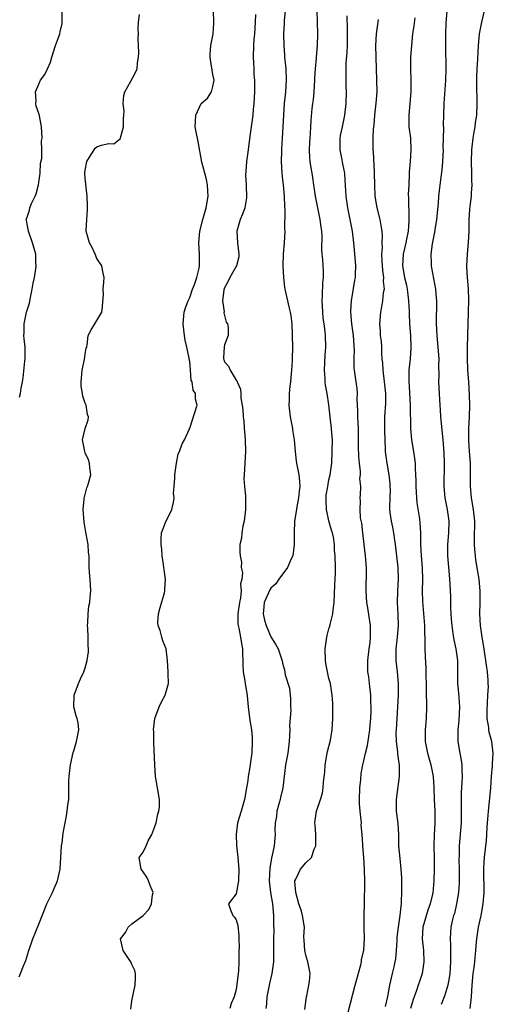
# Model space of a CAD drawing. Units: inches. Extents: x 2616000 to 2619000, y 1503000 to 1506000.
# Drawn here: x 2616720 to 2616801, y 1504226 to 1504395 of the extents above; entities that cross this region are included whole.
import ezdxf

# ---------------------------------------------------------------- set-up
doc = ezdxf.new("R2010")
doc.units = ezdxf.units.IN
doc.header["$MEASUREMENT"] = 0
doc.layers.add('LD26161503_2ft', color=212, linetype='Continuous')

msp = doc.modelspace()

# ---------------------------------------------------------------- linework, layer by layer
at = {"layer": 'LD26161503_2ft'}
for points, elevation in [([(2616738.84, 1504224.84), (2616739, 1504226.32), (2616739.59, 1504229), (2616739.66, 1504230.34), (2616739.63, 1504231), (2616739.54, 1504231.54), (2616739, 1504232.57), (2616738.92, 1504232.92), (2616738.88, 1504233), (2616738.55, 1504233.45), (2616737.53, 1504235), (2616737.07, 1504237), (2616737.92, 1504238.08), (2616738.42, 1504239), (2616739, 1504239.6), (2616741, 1504241.04), (2616741.93, 1504242.07), (2616742.4, 1504243), (2616742.57, 1504244.57), (2616742.68, 1504245), (2616742.18, 1504246.18), (2616741.91, 1504247), (2616741.61, 1504247.61), (2616741, 1504248.53), (2616740.64, 1504249), (2616740.28, 1504251), (2616741, 1504251.94), (2616741.5, 1504253), (2616741.86, 1504253.86), (2616742.46, 1504255), (2616743, 1504256.34), (2616743.2, 1504257), (2616743.52, 1504258.48), (2616743.7, 1504259), (2616743.78, 1504259.78), (2616743.81, 1504261), (2616743.47, 1504263), (2616743.38, 1504263.38), (2616743.12, 1504265), (2616742.97, 1504267), (2616742.81, 1504270.81), (2616742.79, 1504271), (2616742.79, 1504272.79), (2616742.78, 1504273), (2616743.01, 1504275), (2616743.72, 1504277), (2616744.13, 1504277.87), (2616744.76, 1504279), (2616745.33, 1504281), (2616745.29, 1504282.71), (2616745.3, 1504283), (2616745.18, 1504285), (2616744.96, 1504287), (2616744.36, 1504288.36), (2616744.17, 1504289), (2616743.88, 1504290.12), (2616743.54, 1504291), (2616743.52, 1504291.52), (2616743.63, 1504293), (2616743.9, 1504294.1), (2616744.65, 1504296.65), (2616744.72, 1504297), (2616744.72, 1504297.28), (2616744.82, 1504299), (2616744.6, 1504300.6), (2616744.5, 1504301.5), (2616744.28, 1504303), (2616744.18, 1504304.18), (2616744.08, 1504305), (2616744.07, 1504305.93), (2616744.16, 1504307), (2616744.95, 1504309.05), (2616745.63, 1504310.37), (2616745.92, 1504311), (2616746.2, 1504312.2), (2616746.3, 1504313), (2616746.2, 1504313.8), (2616746.34, 1504315), (2616746.43, 1504316.43), (2616746.43, 1504317), (2616746.71, 1504319), (2616747, 1504320.6), (2616747.22, 1504321), (2616747.68, 1504322.32), (2616748.12, 1504323), (2616748.94, 1504324.94), (2616748.95, 1504325), (2616748.97, 1504325.03), (2616749, 1504325.03), (2616750.3, 1504329), (2616750, 1504330), (2616749.97, 1504331), (2616749.59, 1504331.59), (2616749.42, 1504333), (2616749.27, 1504333.27), (2616749.14, 1504335), (2616749.11, 1504335.11), (2616749, 1504336.54), (2616748.9, 1504336.9), (2616748.92, 1504337), (2616748.91, 1504337.09), (2616748.5, 1504339), (2616748.19, 1504340.19), (2616748.08, 1504341), (2616748.01, 1504341.99), (2616747.88, 1504343), (2616748.06, 1504345), (2616748.25, 1504345.75), (2616748.72, 1504347), (2616749, 1504347.53), (2616749.48, 1504349), (2616749.8, 1504349.8), (2616750.22, 1504351), (2616750.63, 1504352.63), (2616750.7, 1504353), (2616750.71, 1504355), (2616750.6, 1504357), (2616750.77, 1504359), (2616751.25, 1504361), (2616751.84, 1504363), (2616752.19, 1504365), (2616752.12, 1504365.88), (2616752.07, 1504367), (2616751.91, 1504367.91), (2616751.6, 1504369), (2616751.1, 1504370.9), (2616750.47, 1504374.47), (2616750.11, 1504376.11), (2616749.95, 1504377), (2616750.02, 1504377.98), (2616750.05, 1504379), (2616751, 1504381), (2616752.07, 1504381.93), (2616752.76, 1504383), (2616753, 1504383.94), (2616753.23, 1504385), (2616753, 1504386.03), (2616752.57, 1504388.57), (2616752.51, 1504389), (2616752.52, 1504389.48), (2616752.65, 1504391), (2616753.02, 1504393), (2616753.17, 1504394.83), (2616753.18, 1504395), (2616753.02, 1504399)], 7814), ([(2616719.65, 1504330.35), (2616719.81, 1504331), (2616719.93, 1504331.93), (2616720.16, 1504333), (2616720.29, 1504333.71), (2616720.57, 1504336.57), (2616720.63, 1504337), (2616720.65, 1504337.35), (2616720.62, 1504339), (2616720.44, 1504340.44), (2616720.42, 1504341), (2616720.46, 1504341.54), (2616720.45, 1504343), (2616720.88, 1504345), (2616721.4, 1504346.6), (2616721.54, 1504347.54), (2616721.86, 1504349), (2616722, 1504350), (2616722.22, 1504351), (2616722.5, 1504352.5), (2616722.53, 1504353), (2616722.48, 1504353.52), (2616722.46, 1504355), (2616721.93, 1504357), (2616721.21, 1504359), (2616721, 1504360.2), (2616720.87, 1504360.87), (2616720.82, 1504361), (2616721, 1504361.41), (2616721.41, 1504362.59), (2616721.47, 1504363), (2616721.75, 1504363.75), (2616722.37, 1504365), (2616722.56, 1504365.44), (2616722.94, 1504367), (2616723.2, 1504369), (2616723.3, 1504370.7), (2616723.51, 1504371.51), (2616723.54, 1504373), (2616723.46, 1504374.54), (2616723.58, 1504375), (2616723.45, 1504377), (2616723.12, 1504378.88), (2616723, 1504379.29), (2616722.55, 1504380.55), (2616722.5, 1504381), (2616722.52, 1504381.48), (2616722.44, 1504383), (2616723, 1504384.33), (2616723.3, 1504385), (2616724, 1504386), (2616724.49, 1504387), (2616725, 1504388.14), (2616725.25, 1504389), (2616725.89, 1504391), (2616726.39, 1504392.39), (2616726.59, 1504393), (2616726.65, 1504393.35), (2616727, 1504394.79), (2616727.04, 1504395.04), (2616727.04, 1504397)], 7810), ([(2616765.46, 1504397), (2616765.29, 1504395.29), (2616765.28, 1504394.72), (2616765.19, 1504393), (2616765.23, 1504391), (2616765.35, 1504389.35), (2616765.36, 1504389), (2616765.51, 1504387.51), (2616765.55, 1504387), (2616765.62, 1504385), (2616765.51, 1504383), (2616765.3, 1504381), (2616765.14, 1504379), (2616764.94, 1504375), (2616764.84, 1504373.16), (2616764.81, 1504372.81), (2616764.75, 1504371), (2616764.85, 1504369), (2616765, 1504367.86), (2616765.1, 1504367), (2616765.29, 1504365), (2616765.32, 1504363.32), (2616765.39, 1504362.61), (2616765.35, 1504359.35), (2616765.37, 1504359), (2616765.29, 1504357), (2616765.12, 1504355), (2616765.05, 1504353), (2616765.16, 1504351), (2616765.36, 1504349.36), (2616765.42, 1504349), (2616765.85, 1504347), (2616766.06, 1504345.94), (2616766.3, 1504345), (2616766.41, 1504344.41), (2616766.58, 1504343), (2616766.68, 1504341), (2616766.7, 1504339), (2616766.68, 1504337), (2616766.65, 1504336.65), (2616766.56, 1504335), (2616766.48, 1504334.48), (2616766.36, 1504333), (2616766.27, 1504332.27), (2616766.16, 1504331), (2616766.12, 1504329.88), (2616766.11, 1504329), (2616766.31, 1504327), (2616766.4, 1504326.4), (2616766.7, 1504325), (2616766.73, 1504324.73), (2616767.02, 1504323), (2616767.16, 1504321), (2616767.33, 1504319.33), (2616767.38, 1504319), (2616767.78, 1504317), (2616767.91, 1504315.91), (2616767.96, 1504315), (2616767.86, 1504314.14), (2616767.77, 1504313), (2616767.47, 1504311.47), (2616767.35, 1504310.65), (2616767.06, 1504309), (2616766.98, 1504307), (2616767.02, 1504305), (2616766.75, 1504303), (2616766.51, 1504302.51), (2616765.84, 1504301), (2616764.38, 1504299), (2616763.82, 1504298.18), (2616763, 1504297.42), (2616762.83, 1504297.17), (2616761.85, 1504295), (2616761.79, 1504294.21), (2616761.65, 1504293), (2616761.91, 1504291.91), (2616762.18, 1504291), (2616763, 1504289.04), (2616763.8, 1504287.8), (2616764.25, 1504287), (2616764.91, 1504284.91), (2616765, 1504284.5), (2616765.34, 1504283.34), (2616765.48, 1504282.52), (2616766.19, 1504280.19), (2616766.31, 1504279), (2616766.39, 1504278.39), (2616766.37, 1504277), (2616766.4, 1504276.4), (2616766.21, 1504273.79), (2616766.23, 1504273), (2616766.16, 1504271), (2616765.89, 1504269), (2616765.53, 1504267), (2616765.03, 1504263), (2616764.64, 1504261.36), (2616764.57, 1504261), (2616764.43, 1504260.43), (2616764.04, 1504259), (2616763.94, 1504258.06), (2616763.75, 1504257), (2616763.69, 1504255.69), (2616763.72, 1504255), (2616763.65, 1504254.35), (2616763.54, 1504253), (2616763.14, 1504251.14), (2616763.07, 1504250.93), (2616762.8, 1504249.2), (2616762.72, 1504247), (2616762.92, 1504245), (2616763.25, 1504243), (2616763.46, 1504241), (2616763.46, 1504239.46), (2616763.52, 1504238.48), (2616763.45, 1504237), (2616763.43, 1504235.43), (2616763.46, 1504234.54), (2616763.42, 1504233), (2616763.15, 1504231), (2616762.73, 1504229.27), (2616762.31, 1504227), (2616762.22, 1504225.78), (2616762.13, 1504225)], 7818), ([(2616768.82, 1504224.82), (2616769.14, 1504227), (2616769.19, 1504227.19), (2616769.54, 1504229), (2616769.63, 1504229.63), (2616769.75, 1504231), (2616769.35, 1504233), (2616769, 1504234.19), (2616768.84, 1504235), (2616768.75, 1504236.75), (2616768.69, 1504237.31), (2616768.77, 1504239), (2616768.46, 1504241), (2616768.25, 1504241.75), (2616767.82, 1504243), (2616767.27, 1504245), (2616767.13, 1504246.87), (2616767.14, 1504247), (2616767.29, 1504247.29), (2616768.08, 1504249), (2616769, 1504250.08), (2616769.97, 1504251), (2616770.45, 1504252.45), (2616770.73, 1504253), (2616770.74, 1504253.26), (2616770.73, 1504255), (2616770.65, 1504256.65), (2616770.59, 1504257), (2616770.61, 1504257.39), (2616770.87, 1504259), (2616771.56, 1504261), (2616771.89, 1504262.11), (2616772.01, 1504263), (2616772.06, 1504264.06), (2616772.27, 1504265.73), (2616772.36, 1504267), (2616772.66, 1504268.66), (2616772.74, 1504269.26), (2616773.25, 1504271.25), (2616773.54, 1504273), (2616773.68, 1504275), (2616773.66, 1504275.66), (2616773.69, 1504277), (2616773.64, 1504277.64), (2616773.58, 1504279), (2616773.25, 1504281), (2616773, 1504281.89), (2616772.75, 1504283), (2616772.46, 1504284.46), (2616772.39, 1504285), (2616772.35, 1504287), (2616772.65, 1504289), (2616772.71, 1504289.29), (2616773, 1504290.46), (2616773.13, 1504290.87), (2616773.19, 1504291.19), (2616773.65, 1504293), (2616773.72, 1504293.72), (2616773.9, 1504295), (2616774.01, 1504297.99), (2616774.06, 1504299), (2616774.1, 1504300.1), (2616774.11, 1504301), (2616774.05, 1504303), (2616773.97, 1504303.97), (2616773.93, 1504305), (2616773.78, 1504306.22), (2616773.61, 1504307), (2616773.44, 1504307.44), (2616773, 1504309.08), (2616772.56, 1504311), (2616772.49, 1504312.49), (2616772.5, 1504313), (2616772.54, 1504313.46), (2616772.78, 1504315), (2616773, 1504316.1), (2616773.22, 1504317), (2616773.49, 1504319), (2616773.57, 1504321), (2616773.59, 1504323), (2616773.56, 1504323.56), (2616773.44, 1504325), (2616773.18, 1504327), (2616772.95, 1504329.05), (2616772.67, 1504331), (2616772.42, 1504332.42), (2616772.36, 1504333), (2616772.34, 1504333.66), (2616772.24, 1504335), (2616772.31, 1504336.31), (2616772.35, 1504337.64), (2616772.45, 1504339), (2616772.39, 1504341), (2616772.33, 1504341.67), (2616772.17, 1504343), (2616772.02, 1504344.02), (2616771.93, 1504345), (2616771.88, 1504346.12), (2616771.82, 1504347), (2616771.88, 1504347.88), (2616771.92, 1504350.08), (2616772.04, 1504351), (2616772.04, 1504352.04), (2616771.92, 1504354.08), (2616771.83, 1504355), (2616771.8, 1504355.8), (2616771.82, 1504358.18), (2616771.78, 1504359), (2616771.66, 1504359.66), (2616771.49, 1504361), (2616771.07, 1504363), (2616770.69, 1504365), (2616770.41, 1504367), (2616770.22, 1504368.22), (2616770.09, 1504369), (2616769.92, 1504369.92), (2616769.77, 1504371), (2616769.69, 1504371.69), (2616769.64, 1504373), (2616769.71, 1504374.29), (2616769.74, 1504375), (2616769.81, 1504375.81), (2616769.89, 1504377), (2616769.94, 1504378.06), (2616770.12, 1504380.12), (2616770.21, 1504381), (2616770.31, 1504381.69), (2616770.44, 1504383), (2616770.58, 1504385), (2616770.58, 1504385.42), (2616770.67, 1504387), (2616770.83, 1504388.83), (2616770.83, 1504389), (2616771.01, 1504391), (2616771.08, 1504393), (2616771.04, 1504394.96), (2616770.97, 1504397.03)], 7820), ([(2616793.31, 1504397), (2616793.17, 1504394.83), (2616793.11, 1504393), (2616793.07, 1504391), (2616793.14, 1504386.86), (2616793.09, 1504385), (2616792.78, 1504381), (2616792.73, 1504379), (2616792.71, 1504377.29), (2616792.73, 1504376.73), (2616792.65, 1504373.35), (2616792.66, 1504373), (2616792.58, 1504371), (2616792.46, 1504369.54), (2616792.28, 1504368.28), (2616791.98, 1504366.02), (2616791.9, 1504365), (2616791.83, 1504363.83), (2616791.53, 1504361), (2616791.22, 1504359.22), (2616791.18, 1504358.82), (2616790.78, 1504356.78), (2616790.55, 1504355), (2616790.6, 1504353.4), (2616790.59, 1504353), (2616790.67, 1504352.67), (2616791.38, 1504349), (2616791.5, 1504347.5), (2616791.52, 1504347), (2616791.5, 1504343), (2616791.59, 1504341), (2616791.79, 1504339), (2616791.92, 1504337), (2616791.88, 1504335.88), (2616791.91, 1504334.09), (2616791.89, 1504333), (2616792.03, 1504329.97), (2616792.1, 1504329), (2616792.18, 1504328.18), (2616792.25, 1504327), (2616792.61, 1504323), (2616792.78, 1504320.78), (2616792.83, 1504319), (2616792.78, 1504315), (2616792.97, 1504313), (2616793.35, 1504311), (2616793.64, 1504309), (2616793.61, 1504307), (2616793.45, 1504305), (2616793.44, 1504303), (2616793.72, 1504299.72), (2616793.8, 1504299), (2616793.86, 1504298.14), (2616793.95, 1504295.95), (2616793.96, 1504294.04), (2616794.01, 1504293), (2616794.09, 1504292.09), (2616794.15, 1504291), (2616794.35, 1504289.65), (2616794.51, 1504288.51), (2616794.85, 1504287), (2616795.15, 1504285), (2616795.16, 1504283.16), (2616795.18, 1504282.82), (2616795.16, 1504281), (2616795.33, 1504279.33), (2616795.38, 1504278.62), (2616795.52, 1504277), (2616795.39, 1504274.61), (2616795.21, 1504273), (2616795.22, 1504271), (2616795.58, 1504269), (2616795.81, 1504267.81), (2616795.91, 1504267), (2616795.92, 1504266.08), (2616795.98, 1504265), (2616795.93, 1504263.93), (2616795.8, 1504262.2), (2616795.76, 1504261), (2616795.8, 1504259.8), (2616795.76, 1504258.24), (2616795.76, 1504257), (2616795.44, 1504253), (2616795.42, 1504251.42), (2616795.4, 1504250.6), (2616795.45, 1504249), (2616795.44, 1504247), (2616795.43, 1504246.57), (2616795.31, 1504245), (2616794.99, 1504243), (2616794.62, 1504241.38), (2616794.49, 1504241), (2616794.3, 1504240.3), (2616794.01, 1504239), (2616793.92, 1504238.08), (2616793.87, 1504237), (2616793.95, 1504235.95), (2616793.94, 1504235), (2616793.92, 1504234.08), (2616793.95, 1504233), (2616793.81, 1504231), (2616793.74, 1504230.26), (2616793.49, 1504229), (2616793, 1504227.29), (2616792.36, 1504225.64)], 7828), ([(2616797.34, 1504225), (2616797.53, 1504226.47), (2616797.58, 1504227), (2616797.71, 1504229), (2616797.87, 1504231), (2616798.02, 1504232.02), (2616798.13, 1504233), (2616798.19, 1504233.81), (2616798.33, 1504235), (2616798.45, 1504236.45), (2616798.47, 1504237), (2616798.77, 1504239), (2616799.22, 1504241), (2616799.6, 1504243), (2616799.76, 1504245), (2616799.75, 1504246.25), (2616799.7, 1504247.7), (2616799.68, 1504249), (2616799.75, 1504250.25), (2616799.81, 1504251), (2616800.05, 1504253), (2616800.13, 1504253.87), (2616800.22, 1504255), (2616800.27, 1504256.27), (2616800.36, 1504257.64), (2616800.48, 1504259), (2616800.67, 1504260.67), (2616800.88, 1504263), (2616801, 1504265), (2616801.16, 1504266.84), (2616801.2, 1504267.2), (2616801.33, 1504269), (2616801.1, 1504271), (2616800.61, 1504272.61), (2616800.56, 1504273), (2616800.55, 1504273.45), (2616800.28, 1504275), (2616800.27, 1504276.27), (2616800.31, 1504277.69), (2616800.41, 1504279), (2616800.47, 1504280.47), (2616800.46, 1504281), (2616800.43, 1504281.57), (2616800.33, 1504283), (2616800.15, 1504284.15), (2616800.06, 1504285), (2616799.85, 1504286.15), (2616799.73, 1504287), (2616799.66, 1504287.66), (2616799.39, 1504289), (2616799.11, 1504291), (2616799.02, 1504293), (2616799.06, 1504294.94), (2616799.07, 1504297), (2616798.88, 1504299), (2616798.59, 1504300.59), (2616798.54, 1504301), (2616798.31, 1504302.31), (2616798.23, 1504303), (2616798.13, 1504304.13), (2616798.08, 1504305), (2616798.11, 1504305.89), (2616798.16, 1504309), (2616797.94, 1504311), (2616797.56, 1504313), (2616797.38, 1504315), (2616797.41, 1504317), (2616797.38, 1504319), (2616797.2, 1504321), (2616797.08, 1504322.92), (2616797.1, 1504325), (2616797.2, 1504327), (2616797.26, 1504329), (2616797.24, 1504330.76), (2616797.1, 1504333), (2616796.95, 1504335), (2616796.85, 1504337.15), (2616796.85, 1504339), (2616797.01, 1504343.01), (2616797.07, 1504345), (2616797.09, 1504347.09), (2616797.03, 1504349.03), (2616796.85, 1504351), (2616796.76, 1504352.76), (2616796.74, 1504353), (2616796.85, 1504355), (2616797.06, 1504357.06), (2616797.14, 1504359), (2616797.17, 1504361), (2616797.3, 1504362.7), (2616797.33, 1504363.33), (2616797.54, 1504365), (2616797.55, 1504365.55), (2616797.67, 1504367), (2616797.65, 1504367.65), (2616797.64, 1504369), (2616797.58, 1504371), (2616797.63, 1504373), (2616797.85, 1504375), (2616798.05, 1504376.05), (2616798.2, 1504377), (2616798.28, 1504377.72), (2616798.46, 1504379), (2616798.53, 1504381), (2616798.46, 1504384.46), (2616798.47, 1504385.53), (2616798.52, 1504387), (2616798.64, 1504388.64), (2616798.78, 1504391), (2616798.97, 1504393), (2616799.35, 1504395), (2616799.79, 1504397)], 7830), ([(2616719.58, 1504230.43), (2616719.82, 1504231), (2616720.33, 1504232.33), (2616720.74, 1504233.26), (2616721.28, 1504235), (2616721.96, 1504237), (2616723, 1504239.49), (2616724.36, 1504243), (2616725.34, 1504245), (2616725.64, 1504245.64), (2616726.21, 1504247), (2616726.68, 1504249), (2616726.91, 1504253), (2616727, 1504253.56), (2616727.19, 1504255.19), (2616727.78, 1504258.22), (2616727.9, 1504259), (2616728.01, 1504260.01), (2616728.14, 1504261), (2616728.17, 1504261.83), (2616728.19, 1504263), (2616728.18, 1504264.18), (2616728.22, 1504265), (2616728.43, 1504267), (2616728.89, 1504269.11), (2616729, 1504269.42), (2616729.47, 1504271), (2616729.9, 1504273), (2616729.75, 1504274.25), (2616729.63, 1504275), (2616729.45, 1504275.45), (2616729.05, 1504277), (2616729.11, 1504279), (2616729.85, 1504281), (2616730.19, 1504281.81), (2616730.74, 1504283), (2616731, 1504283.73), (2616731.33, 1504285), (2616731.53, 1504286.47), (2616731.58, 1504287), (2616731.52, 1504287.52), (2616731.51, 1504289), (2616731.44, 1504290.56), (2616731.4, 1504291), (2616731.44, 1504291.44), (2616731.49, 1504293), (2616731.63, 1504294.37), (2616731.78, 1504295), (2616731.87, 1504295.87), (2616731.95, 1504297), (2616731.9, 1504298.1), (2616731.69, 1504301), (2616731.65, 1504302.35), (2616731.66, 1504303), (2616731.58, 1504303.58), (2616731.48, 1504305), (2616731.17, 1504306.83), (2616731.1, 1504307.1), (2616730.83, 1504308.83), (2616730.66, 1504311), (2616730.81, 1504312.81), (2616730.81, 1504313), (2616730.84, 1504313.16), (2616731.27, 1504314.73), (2616731.4, 1504315), (2616731.56, 1504315.56), (2616731.93, 1504317), (2616731.79, 1504318.21), (2616731.72, 1504319), (2616731.56, 1504319.56), (2616731, 1504320.78), (2616730.91, 1504321), (2616730.54, 1504323), (2616731, 1504324.97), (2616731.51, 1504326.49), (2616731.57, 1504327), (2616731.41, 1504327.41), (2616731.16, 1504329), (2616731, 1504329.33), (2616730.56, 1504330.56), (2616730.53, 1504331), (2616730.29, 1504332.29), (2616730.28, 1504333), (2616730.36, 1504333.64), (2616730.48, 1504335), (2616730.89, 1504336.89), (2616731, 1504337.77), (2616731.17, 1504338.83), (2616731.25, 1504339), (2616731.35, 1504339.35), (2616731.51, 1504341), (2616731.99, 1504342.01), (2616732.63, 1504343), (2616733.87, 1504345), (2616733.97, 1504346.03), (2616734.14, 1504348.14), (2616734.07, 1504349), (2616734.19, 1504350.19), (2616734.25, 1504351), (2616734.03, 1504352.03), (2616733.86, 1504353), (2616733, 1504354.28), (2616732.71, 1504355), (2616732.19, 1504356.19), (2616731.7, 1504357), (2616731.14, 1504359), (2616731.13, 1504359.13), (2616731.25, 1504361), (2616731.41, 1504362.59), (2616731.37, 1504363.37), (2616731.35, 1504365), (2616731.1, 1504367.1), (2616731, 1504368.12), (2616730.94, 1504369), (2616731, 1504369.5), (2616731.25, 1504371), (2616731.73, 1504371.73), (2616732.51, 1504373), (2616732.72, 1504373.28), (2616733, 1504373.51), (2616733.8, 1504373.8), (2616735, 1504374.11), (2616735.94, 1504374.06), (2616737.06, 1504374.94), (2616737.07, 1504375.07), (2616737.58, 1504377), (2616737.6, 1504378.4), (2616737.63, 1504379), (2616737.7, 1504379.7), (2616737.55, 1504381), (2616737.64, 1504382.36), (2616737.84, 1504383), (2616738.85, 1504384.85), (2616739.64, 1504386.36), (2616739.94, 1504387), (2616740.01, 1504388.01), (2616740.19, 1504389), (2616740.25, 1504389.75), (2616740.15, 1504391), (2616740.13, 1504392.13), (2616740.17, 1504393), (2616740.1, 1504393.9), (2616740.17, 1504395), (2616740.37, 1504396.37)], 7812), ([(2616760.35, 1504396.35), (2616760.29, 1504395), (2616760.16, 1504393), (2616760.06, 1504392.06), (2616759.97, 1504391), (2616759.92, 1504389), (2616760.01, 1504388.01), (2616760.06, 1504387), (2616760.08, 1504385.92), (2616760.17, 1504385), (2616760.18, 1504384.18), (2616760.17, 1504383), (2616760.08, 1504381), (2616759.95, 1504379.95), (2616759.88, 1504379), (2616759.79, 1504378.21), (2616759.58, 1504377), (2616759.35, 1504375.35), (2616759.07, 1504373), (2616758.79, 1504371), (2616758.66, 1504369.34), (2616758.64, 1504368.64), (2616758.72, 1504367), (2616758.72, 1504366.72), (2616758.81, 1504365), (2616758.76, 1504364.76), (2616758.49, 1504363), (2616758.09, 1504361.91), (2616757.7, 1504361), (2616757.11, 1504359), (2616757.22, 1504357), (2616757.48, 1504355), (2616757.44, 1504354.56), (2616757.07, 1504353), (2616755.92, 1504351), (2616755.62, 1504350.38), (2616755, 1504349.23), (2616754.94, 1504349.06), (2616754.88, 1504348.88), (2616754.67, 1504347), (2616754.92, 1504345.08), (2616754.9, 1504344.9), (2616755.3, 1504343.3), (2616755.5, 1504343), (2616755.63, 1504342.37), (2616755.65, 1504341), (2616755, 1504339.39), (2616754.92, 1504339), (2616754.8, 1504337.2), (2616754.82, 1504337), (2616754.87, 1504336.87), (2616755, 1504336.44), (2616755.7, 1504335.7), (2616755.97, 1504335), (2616757, 1504333.3), (2616757.15, 1504333.15), (2616757.18, 1504333), (2616757.78, 1504331.78), (2616757.8, 1504331), (2616757.79, 1504330.21), (2616758.04, 1504329), (2616758.18, 1504328.18), (2616758.21, 1504327), (2616758.3, 1504326.3), (2616758.38, 1504325), (2616758.43, 1504324.43), (2616758.53, 1504323), (2616758.6, 1504321), (2616758.51, 1504319), (2616758.38, 1504317), (2616758.35, 1504316.35), (2616758.42, 1504315), (2616758.61, 1504313.39), (2616758.63, 1504311), (2616758.37, 1504309), (2616758.16, 1504308.16), (2616757.98, 1504307), (2616757.95, 1504306.05), (2616757.65, 1504305), (2616757.66, 1504303.66), (2616757.68, 1504303), (2616757.92, 1504301.92), (2616757.88, 1504301), (2616758.1, 1504300.1), (2616757.97, 1504299), (2616757.78, 1504298.22), (2616757.86, 1504297), (2616757.75, 1504295.75), (2616757.6, 1504295), (2616757.32, 1504293), (2616757.3, 1504291.3), (2616757.33, 1504291), (2616757.44, 1504290.56), (2616757.75, 1504289), (2616757.92, 1504287.92), (2616758.12, 1504287), (2616758.11, 1504286.11), (2616758.16, 1504285), (2616758.16, 1504284.16), (2616758.23, 1504283), (2616758.51, 1504281.49), (2616758.57, 1504281), (2616758.59, 1504280.59), (2616758.88, 1504279), (2616758.88, 1504278.88), (2616759.05, 1504277), (2616759.39, 1504274.61), (2616759.66, 1504273), (2616759.76, 1504271.76), (2616759.78, 1504271), (2616759.68, 1504269), (2616759.49, 1504267.49), (2616759.44, 1504267), (2616759.39, 1504266.61), (2616759.1, 1504265), (2616759, 1504264.29), (2616758.77, 1504263), (2616758.45, 1504261), (2616757.88, 1504259), (2616757.25, 1504257), (2616756.98, 1504255), (2616757.07, 1504253.07), (2616757.32, 1504251), (2616757.47, 1504249), (2616757.38, 1504247), (2616757, 1504244.75), (2616755.71, 1504243), (2616756.02, 1504241.98), (2616756.44, 1504241), (2616756.71, 1504240.71), (2616757, 1504240.24), (2616757.27, 1504239.27), (2616757.49, 1504237.49), (2616757.45, 1504237), (2616757.51, 1504235.51), (2616757.47, 1504235), (2616757.46, 1504234.54), (2616757.49, 1504233), (2616757.41, 1504231.41), (2616757.37, 1504231), (2616757.13, 1504229.13), (2616757, 1504228.26), (2616756.64, 1504227), (2616756.17, 1504225.83), (2616755.94, 1504225)], 7816), ([(2616776.33, 1504224.33), (2616777.52, 1504229), (2616778.48, 1504232.48), (2616778.59, 1504233), (2616778.63, 1504233.37), (2616779.01, 1504235.01), (2616779.1, 1504237), (2616779.04, 1504238.96), (2616779.06, 1504241), (2616779.12, 1504243), (2616779.18, 1504246.82), (2616779.14, 1504249), (2616779.01, 1504251), (2616778.82, 1504253), (2616778.83, 1504253.17), (2616778.72, 1504255), (2616778.57, 1504256.57), (2616778.58, 1504257), (2616778.56, 1504257.44), (2616778.37, 1504259), (2616778.28, 1504260.28), (2616778.26, 1504261), (2616778.32, 1504263), (2616778.47, 1504264.47), (2616778.53, 1504265.47), (2616778.82, 1504267), (2616779, 1504267.67), (2616779.32, 1504269), (2616779.67, 1504270.33), (2616779.85, 1504271.85), (2616780.04, 1504273), (2616780.11, 1504273.89), (2616780.22, 1504275), (2616780.27, 1504276.27), (2616780.27, 1504277), (2616780.23, 1504277.77), (2616780.2, 1504279), (2616779.96, 1504281), (2616779.85, 1504282.15), (2616779.71, 1504283), (2616779.68, 1504283.68), (2616779.72, 1504285), (2616779.94, 1504287), (2616780.09, 1504288.09), (2616780.17, 1504289), (2616780.14, 1504289.86), (2616780.16, 1504291), (2616779.62, 1504294.38), (2616779.5, 1504295), (2616779.39, 1504297), (2616779.43, 1504298.57), (2616779.46, 1504299), (2616779.47, 1504301), (2616779.3, 1504303), (2616779.08, 1504305), (2616778.82, 1504307), (2616778.64, 1504308.64), (2616778.42, 1504309.58), (2616778.36, 1504311), (2616778.43, 1504312.43), (2616778.38, 1504313), (2616778.46, 1504313.54), (2616778.49, 1504315), (2616778.34, 1504316.34), (2616778.43, 1504317), (2616778.46, 1504317.54), (2616778.26, 1504319), (2616778.15, 1504320.15), (2616778.12, 1504321.88), (2616778.12, 1504324.12), (2616778.1, 1504325), (2616778.03, 1504325.97), (2616777.99, 1504327), (2616777.98, 1504327.98), (2616777.89, 1504330.11), (2616777.91, 1504331), (2616777.85, 1504331.85), (2616777.7, 1504333), (2616777.4, 1504335), (2616777.37, 1504335.37), (2616777.34, 1504337), (2616777.39, 1504338.61), (2616777.37, 1504339), (2616777.34, 1504339.34), (2616777.23, 1504341), (2616776.96, 1504343), (2616776.79, 1504345), (2616776.78, 1504345.22), (2616776.87, 1504347), (2616777.48, 1504350.52), (2616777.55, 1504351), (2616777.55, 1504351.55), (2616777.61, 1504353), (2616777.52, 1504354.48), (2616777.27, 1504357), (2616777.04, 1504359), (2616776.68, 1504361), (2616776.26, 1504363), (2616775.97, 1504365), (2616775.81, 1504367.81), (2616775.72, 1504369), (2616775.41, 1504370.59), (2616775.3, 1504371.3), (2616774.92, 1504373), (2616774.91, 1504374.91), (2616774.91, 1504375), (2616775, 1504375.47), (2616775.31, 1504377), (2616775.61, 1504378.39), (2616775.73, 1504379), (2616775.97, 1504381), (2616776.02, 1504383), (2616775.97, 1504383.97), (2616775.95, 1504385), (2616775.97, 1504386.03), (2616775.94, 1504387), (2616775.96, 1504387.96), (2616776.13, 1504389.87), (2616776.19, 1504391), (2616776.22, 1504393), (2616776.18, 1504393.82), (2616776.11, 1504396.11)], 7822), ([(2616781.49, 1504395.49), (2616781.35, 1504394.65), (2616781.16, 1504393), (2616781.03, 1504391), (2616781.06, 1504389), (2616781.21, 1504385), (2616781.23, 1504383), (2616781.08, 1504381.08), (2616780.84, 1504379), (2616780.71, 1504377.29), (2616780.64, 1504376.64), (2616780.58, 1504375), (2616780.58, 1504373), (2616780.62, 1504372.62), (2616780.78, 1504369.22), (2616780.8, 1504369), (2616780.84, 1504367), (2616780.92, 1504365), (2616781.24, 1504363), (2616781.74, 1504361), (2616781.96, 1504359.96), (2616782.1, 1504359), (2616782.18, 1504358.18), (2616782.14, 1504357), (2616782.18, 1504356.18), (2616782.07, 1504355), (2616782.1, 1504353.9), (2616782.22, 1504352.22), (2616782.4, 1504351), (2616782.37, 1504350.37), (2616782.49, 1504349), (2616782.37, 1504348.37), (2616782.25, 1504347), (2616782.08, 1504345.92), (2616781.86, 1504345), (2616781.69, 1504343), (2616781.8, 1504341.8), (2616781.85, 1504341), (2616781.98, 1504339.98), (2616782.05, 1504339), (2616782.07, 1504337.93), (2616782.14, 1504337), (2616782.22, 1504336.22), (2616782.27, 1504335), (2616782.54, 1504333), (2616782.57, 1504332.57), (2616782.74, 1504331), (2616782.73, 1504329.27), (2616782.6, 1504327), (2616782.57, 1504324.57), (2616782.61, 1504323), (2616782.7, 1504321.3), (2616782.71, 1504321), (2616782.98, 1504319), (2616783.32, 1504317), (2616783.49, 1504315.49), (2616783.52, 1504315), (2616783.53, 1504314.47), (2616783.49, 1504313), (2616783.43, 1504311.43), (2616783.44, 1504311), (2616783.52, 1504310.48), (2616783.7, 1504309), (2616783.94, 1504307.94), (2616784.12, 1504307), (2616784.28, 1504305.72), (2616784.4, 1504305), (2616784.62, 1504303), (2616784.87, 1504301), (2616784.94, 1504299), (2616784.82, 1504297), (2616784.77, 1504295), (2616784.89, 1504292.89), (2616784.92, 1504291), (2616784.76, 1504289), (2616784.54, 1504287), (2616784.53, 1504285.47), (2616784.51, 1504285), (2616784.73, 1504283), (2616784.91, 1504281), (2616784.9, 1504279), (2616784.82, 1504277), (2616784.71, 1504275), (2616784.57, 1504273), (2616784.55, 1504272.55), (2616784.57, 1504271), (2616784.8, 1504269.2), (2616784.8, 1504268.8), (2616785.08, 1504266.92), (2616785.08, 1504265), (2616784.57, 1504261), (2616784.58, 1504259), (2616784.85, 1504256.85), (2616784.97, 1504255), (2616785.01, 1504253), (2616785.19, 1504250.81), (2616785.4, 1504249), (2616785.49, 1504247.49), (2616785.48, 1504246.52), (2616785.49, 1504245), (2616785.46, 1504243.46), (2616785.43, 1504243), (2616785.36, 1504242.64), (2616785.2, 1504241), (2616784.91, 1504239), (2616784.72, 1504237.28), (2616784.68, 1504236.68), (2616784.61, 1504235), (2616784.46, 1504233.54), (2616784.37, 1504233), (2616784.16, 1504232.16), (2616783.9, 1504231), (2616783.42, 1504229), (2616783.07, 1504227.07), (2616782.68, 1504225.32)], 7824), ([(2616787.78, 1504395.78), (2616787.61, 1504394.39), (2616787.42, 1504393), (2616787.21, 1504391), (2616787.07, 1504389), (2616787.05, 1504387), (2616787.11, 1504385), (2616787.09, 1504383), (2616786.74, 1504379), (2616786.79, 1504377), (2616787.03, 1504375), (2616787.13, 1504373), (2616787.02, 1504371), (2616786.85, 1504369.15), (2616786.85, 1504368.85), (2616786.74, 1504367), (2616786.68, 1504365.32), (2616786.72, 1504364.72), (2616786.74, 1504361.26), (2616786.77, 1504360.77), (2616786.65, 1504359), (2616786.36, 1504357.64), (2616786.26, 1504357), (2616785.79, 1504355), (2616785.68, 1504353), (2616786.03, 1504351), (2616786.34, 1504349.66), (2616786.47, 1504349), (2616786.51, 1504348.51), (2616786.72, 1504347), (2616786.83, 1504345.17), (2616786.82, 1504344.82), (2616786.91, 1504343), (2616787.04, 1504341), (2616787.12, 1504338.88), (2616787, 1504337), (2616786.79, 1504335), (2616786.75, 1504333.25), (2616787.01, 1504329), (2616787.07, 1504325), (2616787.24, 1504323), (2616787.55, 1504321), (2616787.83, 1504319), (2616787.86, 1504318.14), (2616787.94, 1504317), (2616787.98, 1504315.98), (2616787.96, 1504315), (2616788.07, 1504313), (2616788.16, 1504312.16), (2616788.59, 1504309.41), (2616788.69, 1504308.69), (2616788.76, 1504307), (2616788.79, 1504305), (2616788.91, 1504303), (2616789.08, 1504301), (2616789.13, 1504298.87), (2616789.08, 1504297), (2616789.12, 1504295.12), (2616789.47, 1504291), (2616789.49, 1504289.49), (2616789.53, 1504289), (2616789.51, 1504287.51), (2616789.54, 1504287), (2616789.58, 1504285.58), (2616789.7, 1504283.7), (2616789.72, 1504283), (2616789.71, 1504282.29), (2616789.74, 1504281), (2616789.76, 1504279), (2616789.79, 1504277.79), (2616789.83, 1504277), (2616789.76, 1504275), (2616789.57, 1504273), (2616789.58, 1504271), (2616789.99, 1504269), (2616790.57, 1504267), (2616790.96, 1504265), (2616791.08, 1504263.08), (2616791.13, 1504261), (2616791.23, 1504259), (2616791.26, 1504257), (2616791.14, 1504254.86), (2616791.09, 1504253), (2616791.14, 1504250.86), (2616791.15, 1504249), (2616791.08, 1504247), (2616790.9, 1504244.9), (2616790.47, 1504243), (2616790.04, 1504241.96), (2616789.16, 1504239), (2616789.05, 1504237), (2616789.29, 1504235), (2616789.37, 1504233), (2616789.05, 1504231), (2616788.52, 1504229.48), (2616788.4, 1504229), (2616788.1, 1504228.1), (2616787.67, 1504227), (2616787.49, 1504226.51), (2616787.04, 1504225)], 7826)]:
    msp.add_lwpolyline(points, dxfattribs=dict(at, elevation=elevation))

doc.saveas('drawing.dxf')
